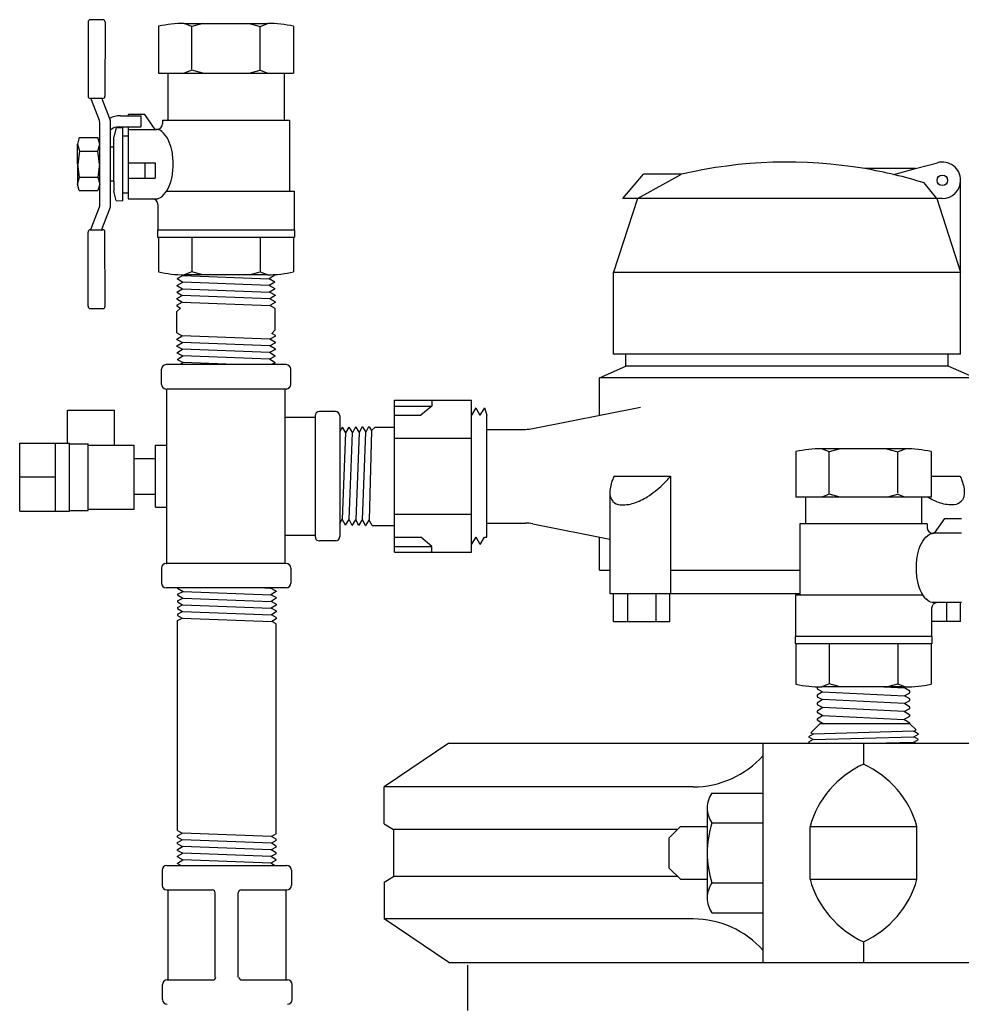
# Model space of a CAD drawing. Extents: x 5 to 202, y 5 to 113.
# Drawn here: x 178 to 183, y 30 to 35 of the extents above; entities that cross this region are included whole.
import ezdxf

# ---------------------------------------------------------------- set-up
doc = ezdxf.new("R2010")
doc.units = 0
doc.header["$MEASUREMENT"] = 0
for name, color, linetype in [('OBJECT1', 7, 'CONTINUOUS'), ('OBJECT2', 252, 'CONTINUOUS'), ('OBJECT3', 8, 'CONTINUOUS'), ('OBJECT4', 8, 'CONTINUOUS')]:
    doc.layers.add(name, color=color, linetype=linetype)

msp = doc.modelspace()

# ---------------------------------------------------------------- linework, layer by layer
at = {"layer": 'OBJECT1'}
msp.add_line((180.6111, 30.1094), (180.6111, 29.8665), dxfattribs=at)
at = {"layer": 'OBJECT2'}
for p, q in [((180.5112, 31.2919), (180.1662, 31.0587)), ((180.5112, 31.2919), (184.9312, 31.2919)), ((182.1862, 30.1219), (182.1862, 31.2919)), ((182.7212, 31.2919), (182.7212, 31.1801)), ((180.1662, 30.8629), (180.1662, 31.0587)), ((180.1662, 30.8629), (180.2166, 30.8319)), ((180.2166, 30.8319), (180.2166, 30.5819)), ((182.4362, 30.5663), (182.4362, 30.8475)), ((183.0062, 30.5663), (183.0062, 30.8475)), ((180.1662, 30.5508), (180.2166, 30.5819)), ((180.1662, 30.5508), (180.1662, 30.3551)), ((180.5112, 30.1219), (180.1662, 30.3551)), ((182.7212, 30.2337), (182.7212, 30.1219)), ((180.5112, 30.1219), (184.9312, 30.1219))]:
    msp.add_line(p, q, dxfattribs=at)
for centre, start, end in [((182.9368, 30.7069), 114.4984, 164.3113), ((182.5056, 30.7069), 15.6887, 65.5016), ((182.9368, 30.7069), 195.6887, 245.5016), ((182.5056, 30.7069), 294.4984, 344.3113)]:
    msp.add_arc(centre, 0.52, start, end, dxfattribs=at)
at = {"layer": 'OBJECT3'}
for p, q in [((181.8128, 31.0587), (180.1662, 31.0587)), ((181.9136, 31.0264), (182.1862, 31.0264)), ((181.8879, 30.9466), (181.8879, 30.4672)), ((181.7298, 30.8319), (180.2166, 30.8319)), ((181.7454, 30.8475), (181.6862, 30.7883)), ((181.7454, 30.8475), (181.8879, 30.8475)), ((181.9136, 30.8667), (182.1862, 30.8667)), ((182.4362, 30.8475), (183.0062, 30.8475)), ((181.6862, 30.6255), (181.6862, 30.7883)), ((181.7454, 30.5663), (181.6862, 30.6255)), ((181.7298, 30.5819), (180.2166, 30.5819)), ((181.7454, 30.5663), (181.8879, 30.5663)), ((182.4362, 30.5663), (183.0062, 30.5663)), ((181.9136, 30.5471), (182.1862, 30.5471)), ((181.8128, 30.3551), (180.1662, 30.3551)), ((181.9136, 30.3873), (182.1862, 30.3873))]:
    msp.add_line(p, q, dxfattribs=at)
for centre, radius, start, end in [((181.8128, 31.5571), 0.4985, 270, 318.5032), ((182.0248, 30.9466), 0.1369, 144.304, 180), ((182.0248, 30.9466), 0.1369, 180, 215.696), ((182.397, 30.7069), 0.5091, 161.7084, 198.2916), ((182.0248, 30.4672), 0.1369, 144.304, 180), ((182.0248, 30.4672), 0.1369, 180, 215.696), ((181.8128, 29.8566), 0.4985, 41.4968, 90)]:
    msp.add_arc(centre, radius, start, end, dxfattribs=at)
at = {"layer": 'OBJECT4'}
for p, q in [((178.5883, 35.1377), (178.5882, 34.7417)), ((178.6663, 35.1497), (178.6003, 35.1497)), ((178.6783, 35.1377), (178.6782, 34.7417)), ((179.1412, 35.1136), (179.1009, 35.1297)), ((179.1009, 35.1297), (179.5461, 35.1297)), ((179.2001, 35.1297), (179.1412, 35.1136)), ((179.447, 35.1297), (179.5058, 35.1136)), ((179.5058, 35.1136), (179.5461, 35.1297)), ((178.9635, 35.1146), (178.9635, 34.8647)), ((179.1412, 34.8863), (179.1412, 35.1136)), ((179.5058, 34.8808), (179.5058, 35.1136)), ((179.6835, 35.1146), (179.6835, 34.8647)), ((178.9635, 34.8647), (179.6835, 34.8647)), ((179.0135, 34.8647), (179.0135, 34.6147)), ((179.1412, 34.8808), (179.1009, 34.8647)), ((179.2001, 34.8647), (179.1412, 34.8808)), ((179.447, 34.8647), (179.5058, 34.8808)), ((179.5058, 34.8808), (179.5461, 34.8647)), ((179.6335, 34.8647), (179.6335, 34.6147)), ((178.6662, 34.7297), (178.6002, 34.7297)), ((178.605, 34.7297), (178.605, 34.7235)), ((178.605, 34.7235), (178.648, 34.6133)), ((178.6631, 34.7297), (178.6631, 34.7235)), ((178.6631, 34.7235), (178.7021, 34.6237)), ((178.6501, 34.486), (178.6501, 34.6033)), ((178.7021, 34.6237), (178.7062, 34.6132)), ((178.7082, 34.1563), (178.7083, 34.6023)), ((178.7606, 34.6373), (178.8016, 34.6373)), ((178.7823, 34.6373), (178.8697, 34.6373)), ((178.8016, 34.6441), (178.8016, 34.6373)), ((178.8903, 34.6441), (178.8016, 34.6441)), ((178.8697, 34.6373), (178.8697, 34.5786)), ((178.9453, 34.5647), (178.8903, 34.6441)), ((178.9848, 34.6147), (179.6623, 34.6147)), ((178.9848, 34.6147), (178.9848, 34.5947)), ((179.6623, 34.6147), (179.6623, 34.2347)), ((178.7378, 34.5747), (178.7258, 34.5241)), ((178.7378, 34.5747), (178.7713, 34.5747)), ((178.7529, 34.5786), (178.8697, 34.5786)), ((178.7713, 34.5747), (178.7713, 34.1847)), ((178.8016, 34.5786), (178.8016, 34.1947)), ((178.8016, 34.5647), (178.9453, 34.5647)), ((178.9453, 34.5647), (178.9548, 34.5647)), ((178.5411, 34.5212), (178.5315, 34.4859)), ((178.5411, 34.5212), (178.6405, 34.5211)), ((178.6501, 34.4858), (178.6405, 34.5211)), ((178.7257, 34.2881), (178.7258, 34.5241)), ((178.7713, 34.5313), (178.8016, 34.5313)), ((178.5315, 34.3797), (178.5315, 34.4859)), ((178.5315, 34.4859), (178.5421, 34.449)), ((178.5421, 34.449), (178.5332, 34.3797)), ((178.5421, 34.4491), (178.6395, 34.449)), ((178.6395, 34.449), (178.6501, 34.4858)), ((178.6484, 34.3797), (178.6395, 34.449)), ((178.6501, 34.2736), (178.6501, 34.4858)), ((178.7257, 34.4705), (178.7082, 34.4705)), ((178.8016, 34.3867), (178.9453, 34.3867)), ((178.8903, 34.3867), (178.8903, 34.305)), ((178.9453, 34.3867), (178.9453, 34.305)), ((182.9993, 34.3555), (183.1158, 34.3871)), ((178.5315, 34.3797), (178.5315, 34.2735)), ((178.5421, 34.3104), (178.5332, 34.3797)), ((178.6484, 34.3797), (178.6395, 34.3105)), ((182.9993, 34.3555), (182.7277, 34.3555)), ((182.8828, 34.3239), (182.9993, 34.3555)), ((178.5315, 34.2735), (178.5421, 34.3104)), ((178.5421, 34.3104), (178.6395, 34.3105)), ((178.6395, 34.3105), (178.6501, 34.2736)), ((178.7257, 34.2881), (178.7082, 34.2881)), ((178.7257, 34.2881), (178.7257, 34.2357)), ((178.8016, 34.305), (178.9453, 34.305)), ((181.4393, 34.1955), (181.5482, 34.3253)), ((181.5161, 34.1955), (181.7509, 34.3253)), ((181.7509, 34.3253), (181.5482, 34.3253)), ((183.2388, 33.3655), (183.2388, 34.293)), ((178.5411, 34.2383), (178.5315, 34.2735)), ((178.5411, 34.2383), (178.6405, 34.2383)), ((178.6501, 34.2736), (178.6405, 34.2383)), ((178.6501, 34.157), (178.6501, 34.2738)), ((178.7378, 34.1848), (178.7257, 34.2357)), ((179.0063, 34.2347), (179.6865, 34.2347)), ((179.6865, 34.2347), (179.6865, 34.0297)), ((183.1115, 34.1955), (183.0448, 34.2796)), ((178.7378, 34.1848), (178.7713, 34.1847)), ((178.7713, 34.2274), (178.8016, 34.2274)), ((178.8016, 34.1947), (178.9305, 34.1947)), ((178.9305, 34.1947), (178.9498, 34.1947)), ((181.5161, 34.1955), (181.3888, 33.803)), ((181.5161, 34.1955), (181.4393, 34.1955)), ((183.1115, 34.1955), (181.5161, 34.1955)), ((183.1115, 34.1955), (183.2388, 33.803)), ((183.1413, 34.1955), (183.1115, 34.1955)), ((178.605, 34.0359), (178.648, 34.1461)), ((178.6631, 34.0359), (178.7062, 34.1461)), ((178.9605, 34.1647), (178.9605, 34.0297)), ((178.6002, 34.0297), (178.6662, 34.0297)), ((178.605, 34.0297), (178.605, 34.0359)), ((178.6631, 34.0297), (178.6631, 34.0359)), ((178.9585, 34.0297), (179.6885, 34.0297)), ((178.9585, 34.0297), (178.9585, 33.9897)), ((179.6885, 34.0297), (179.6885, 33.9897)), ((178.5883, 33.6217), (178.5882, 34.0177)), ((178.6783, 33.6217), (178.6782, 34.0177)), ((178.9585, 33.9897), (179.6885, 33.9897)), ((178.9635, 33.9897), (178.9635, 33.8049)), ((179.1412, 33.9897), (179.1412, 33.8058)), ((179.5058, 33.9897), (179.5058, 33.8058)), ((179.6835, 33.9897), (179.6835, 33.8049)), ((179.0622, 33.769), (179.0936, 33.7858)), ((179.0622, 33.769), (179.0925, 33.7502)), ((179.0872, 33.7899), (179.0936, 33.7858)), ((179.0936, 33.7858), (179.5527, 33.768)), ((179.1412, 33.8058), (179.1009, 33.7897)), ((179.5461, 33.7897), (179.1009, 33.7897)), ((179.5461, 33.7897), (179.1009, 33.7897)), ((179.2001, 33.7897), (179.1412, 33.8058)), ((179.447, 33.7897), (179.5058, 33.8058)), ((179.5058, 33.8058), (179.5461, 33.7897)), ((179.583, 33.7868), (179.5527, 33.768)), ((179.5842, 33.7511), (179.5527, 33.768)), ((179.583, 33.7868), (179.5763, 33.7904)), ((181.3888, 33.803), (183.2388, 33.803)), ((181.3888, 33.3655), (181.3888, 33.803)), ((179.0604, 33.6978), (179.0914, 33.7145)), ((179.061, 33.7333), (179.0925, 33.7502)), ((179.061, 33.7333), (179.0914, 33.7145)), ((179.0914, 33.7145), (179.5549, 33.6966)), ((179.5538, 33.7323), (179.0925, 33.7502)), ((179.5842, 33.7511), (179.5538, 33.7323)), ((179.5853, 33.7154), (179.5538, 33.7323)), ((179.5853, 33.7154), (179.5549, 33.6966)), ((179.0604, 33.6978), (179.0604, 33.6973)), ((179.0604, 33.6973), (179.0903, 33.6788)), ((179.0604, 33.6627), (179.0903, 33.6788)), ((179.0604, 33.6627), (179.0604, 33.6609)), ((179.0604, 33.6609), (179.0892, 33.6431)), ((179.556, 33.6609), (179.0903, 33.6788)), ((179.5854, 33.6803), (179.5549, 33.6966)), ((179.5854, 33.6791), (179.556, 33.6609)), ((179.5854, 33.6452), (179.556, 33.6609)), ((179.5854, 33.6803), (179.5854, 33.6791)), ((178.6003, 33.6097), (178.6663, 33.6097)), ((179.0604, 33.6276), (179.0892, 33.6431)), ((179.0604, 33.6276), (179.0604, 33.6245)), ((179.0604, 33.6245), (179.0801, 33.6123)), ((179.0801, 33.6123), (179.0608, 33.5931)), ((179.0892, 33.6431), (179.5571, 33.6252)), ((179.5854, 33.6427), (179.5571, 33.6252)), ((179.5858, 33.6098), (179.5571, 33.6252)), ((179.5854, 33.6452), (179.5854, 33.6427)), ((179.5858, 33.4966), (179.5858, 33.6098)), ((179.0608, 33.4799), (179.0608, 33.5931)), ((179.5666, 33.4774), (179.5858, 33.4966)), ((179.0608, 33.4799), (179.0895, 33.4645)), ((179.0613, 33.447), (179.0895, 33.4645)), ((179.0613, 33.4446), (179.0613, 33.447)), ((179.0613, 33.4446), (179.0907, 33.4288)), ((179.5575, 33.4467), (179.0895, 33.4645)), ((179.5863, 33.4621), (179.5575, 33.4467)), ((179.5863, 33.4288), (179.5575, 33.4467)), ((179.5863, 33.4652), (179.5666, 33.4774)), ((179.5863, 33.4621), (179.5863, 33.4652)), ((179.0613, 33.4106), (179.0907, 33.4288)), ((179.0613, 33.4095), (179.0613, 33.4106)), ((179.0613, 33.4095), (179.0918, 33.3931)), ((179.0614, 33.3743), (179.0918, 33.3931)), ((179.5564, 33.411), (179.0907, 33.4288)), ((179.5553, 33.3753), (179.0918, 33.3931)), ((179.5863, 33.3919), (179.5553, 33.3753)), ((179.5863, 33.427), (179.5564, 33.411)), ((179.5863, 33.3924), (179.5564, 33.411)), ((179.5863, 33.427), (179.5863, 33.4288)), ((179.5863, 33.3919), (179.5863, 33.3924)), ((179.0614, 33.3743), (179.0929, 33.3574)), ((179.0625, 33.3386), (179.0929, 33.3574)), ((179.0625, 33.3386), (179.094, 33.3217)), ((179.5542, 33.3396), (179.0929, 33.3574)), ((179.5856, 33.3565), (179.5542, 33.3396)), ((179.5845, 33.3208), (179.5542, 33.3396)), ((179.5856, 33.3565), (179.5553, 33.3753)), ((183.2388, 33.3655), (181.3888, 33.3655)), ((181.4545, 33.303), (181.4545, 33.3655)), ((183.1732, 33.303), (183.1732, 33.3655)), ((178.9785, 33.2055), (178.9785, 33.2855)), ((179.6435, 33.3105), (179.0035, 33.3105)), ((179.0796, 33.3128), (179.094, 33.3217)), ((179.3246, 33.3128), (179.094, 33.3217)), ((179.5845, 33.3208), (179.5697, 33.3128)), ((179.6685, 33.2055), (179.6685, 33.2855)), ((181.3138, 33.2405), (181.4545, 33.303)), ((183.1732, 33.303), (181.4545, 33.303)), ((183.3138, 33.2405), (183.1732, 33.303)), ((183.3138, 33.2405), (181.3138, 33.2405)), ((181.3138, 33.0405), (181.3138, 33.2405)), ((179.0035, 33.1805), (179.0085, 33.1805)), ((179.6385, 33.1805), (179.0085, 33.1805)), ((179.0085, 32.2505), (179.0085, 33.1805)), ((179.6435, 33.1805), (179.6385, 33.1805)), ((179.6385, 32.2505), (179.6385, 33.1805)), ((180.2213, 32.3105), (180.2213, 33.1205)), ((180.2213, 33.1205), (180.6313, 33.1205)), ((180.2213, 33.0899), (180.4198, 33.0899)), ((180.4198, 33.0899), (180.3619, 33.0409)), ((180.4198, 33.1205), (180.4198, 33.0899)), ((180.6313, 32.3105), (180.6313, 33.1205)), ((180.6555, 33.0794), (180.6313, 33.0405)), ((180.6555, 33.0794), (180.6764, 33.0405)), ((180.7005, 33.0794), (180.6764, 33.0405)), ((180.7005, 33.0794), (180.7138, 33.0405)), ((180.9583, 32.9693), (181.5319, 33.0841)), ((178.4785, 32.8923), (178.4785, 33.068)), ((178.4785, 33.068), (178.7285, 33.068)), ((178.7285, 32.8805), (178.7285, 33.068)), ((179.6385, 33.0305), (179.7978, 33.0305)), ((179.7978, 33.0372), (179.7978, 32.3937)), ((179.9063, 33.0605), (179.8211, 33.0605)), ((179.9296, 33.0372), (179.9296, 32.3937)), ((180.2213, 33.0409), (180.3619, 33.0409)), ((180.7138, 32.3905), (180.7138, 33.0405)), ((179.9422, 32.9766), (179.9296, 32.9531)), ((179.9422, 32.9766), (179.961, 32.9463)), ((179.9779, 32.9778), (179.961, 32.9463)), ((179.9779, 32.9778), (179.9967, 32.9474)), ((180.0134, 32.9784), (179.9967, 32.9474)), ((180.0134, 32.9784), (180.0139, 32.9784)), ((180.0139, 32.9784), (180.0324, 32.9485)), ((180.0485, 32.9784), (180.0324, 32.9485)), ((180.0485, 32.9784), (180.0503, 32.9784)), ((180.0503, 32.9784), (180.0681, 32.9496)), ((180.0836, 32.9784), (180.0681, 32.9496)), ((180.0836, 32.9784), (180.0867, 32.9784)), ((180.0867, 32.9784), (180.0989, 32.9587)), ((180.0989, 32.9587), (180.1181, 32.978)), ((180.1181, 32.978), (180.2213, 32.978)), ((179.961, 32.9463), (179.9432, 32.4861)), ((179.9789, 32.485), (179.9967, 32.9474)), ((180.0324, 32.9485), (180.0146, 32.4839)), ((180.0503, 32.4828), (180.0681, 32.9496)), ((180.0989, 32.9587), (180.086, 32.4817)), ((180.2213, 32.918), (180.6313, 32.918)), ((180.7138, 32.9655), (180.919, 32.9655)), ((178.2235, 32.5286), (178.2235, 32.8923)), ((178.2235, 32.8923), (178.4885, 32.8923)), ((178.4135, 32.5286), (178.4135, 32.8923)), ((178.4885, 32.5286), (178.4885, 32.8923)), ((178.4885, 32.888), (178.5885, 32.888)), ((178.5885, 32.533), (178.5885, 32.888)), ((178.5885, 32.8805), (178.8335, 32.8805)), ((178.8335, 32.5405), (178.8335, 32.8805)), ((178.9472, 32.8805), (179.0085, 32.8805)), ((178.9472, 32.5505), (178.9472, 32.8805)), ((182.3612, 32.8469), (182.3612, 32.6045)), ((182.9438, 32.862), (182.4986, 32.862)), ((182.5389, 32.8459), (182.4986, 32.862)), ((182.5977, 32.862), (182.5389, 32.8459)), ((182.5389, 32.6206), (182.5389, 32.8459)), ((182.8446, 32.862), (182.9035, 32.8459)), ((182.9035, 32.8459), (182.9438, 32.862)), ((182.9035, 32.6261), (182.9035, 32.8459)), ((183.0812, 32.8469), (183.0812, 32.6045)), ((178.8335, 32.8105), (178.9472, 32.8105)), ((178.4135, 32.7105), (178.2235, 32.7105)), ((181.3918, 32.7155), (181.6929, 32.7155)), ((181.6929, 32.7155), (181.6929, 32.0905)), ((183.0812, 32.7155), (183.2359, 32.7155)), ((178.8335, 32.6205), (178.9472, 32.6205)), ((181.3694, 32.6274), (181.3694, 32.0905)), ((183.0812, 32.6045), (182.3612, 32.6045)), ((182.4112, 32.6045), (182.4112, 32.4619)), ((182.5389, 32.6206), (182.4986, 32.6045)), ((182.5977, 32.6045), (182.5389, 32.6206)), ((182.8446, 32.6045), (182.9035, 32.6206)), ((182.9035, 32.6206), (182.9438, 32.6045)), ((183.0312, 32.6045), (183.0312, 32.4619)), ((178.9472, 32.5505), (179.0085, 32.5505)), ((178.2235, 32.5286), (178.4885, 32.5286)), ((178.4885, 32.533), (178.5885, 32.533)), ((178.5885, 32.5405), (178.8335, 32.5405)), ((180.2213, 32.513), (180.6313, 32.513)), ((179.9296, 32.4642), (179.9432, 32.4861)), ((179.9601, 32.4546), (179.9432, 32.4861)), ((179.9601, 32.4546), (179.9789, 32.485)), ((179.9958, 32.4535), (179.9789, 32.485)), ((179.9958, 32.4535), (180.0146, 32.4839)), ((180.0309, 32.4534), (180.0146, 32.4839)), ((180.0309, 32.4534), (180.0321, 32.4534)), ((180.0321, 32.4534), (180.0503, 32.4828)), ((180.066, 32.4534), (180.0503, 32.4828)), ((180.066, 32.4534), (180.0685, 32.4534)), ((180.0685, 32.4534), (180.086, 32.4817)), ((180.1014, 32.453), (180.086, 32.4817)), ((180.1014, 32.453), (180.2213, 32.453)), ((180.7138, 32.4655), (180.919, 32.4655)), ((180.9583, 32.4616), (181.3694, 32.3793)), ((183.06, 32.4616), (182.3825, 32.4616)), ((182.3825, 32.4616), (182.3825, 32.0816)), ((183.06, 32.4616), (183.06, 32.4416)), ((183.0995, 32.4116), (183.1545, 32.4909)), ((183.1545, 32.4909), (183.2432, 32.4909)), ((179.6385, 32.4005), (179.7978, 32.4005)), ((183.0995, 32.4116), (183.09, 32.4116)), ((183.2432, 32.4116), (183.0995, 32.4116)), ((179.9063, 32.3705), (179.8211, 32.3705)), ((180.2213, 32.39), (180.3619, 32.39)), ((180.2213, 32.341), (180.4198, 32.341)), ((180.4198, 32.341), (180.3619, 32.39)), ((180.4198, 32.3105), (180.4198, 32.341)), ((180.6326, 32.3515), (180.6313, 32.3538)), ((180.6326, 32.3515), (180.6567, 32.3905)), ((180.6776, 32.3515), (180.6567, 32.3905)), ((180.6776, 32.3515), (180.7018, 32.3905)), ((180.7018, 32.3905), (180.7138, 32.3905)), ((181.3138, 32.2155), (181.3138, 32.3905)), ((180.2213, 32.3105), (180.6313, 32.3105)), ((179.0035, 32.2505), (179.0085, 32.2505)), ((179.6385, 32.2505), (179.0085, 32.2505)), ((179.6435, 32.2505), (179.6385, 32.2505)), ((178.9785, 32.2255), (178.9785, 32.1455)), ((179.6685, 32.2255), (179.6685, 32.1455)), ((181.3138, 32.2155), (181.3694, 32.2155)), ((181.6929, 32.2155), (182.3825, 32.2155)), ((179.6435, 32.1205), (179.0035, 32.1205)), ((179.0654, 32.1205), (179.0654, 32.1192)), ((179.0654, 32.1192), (179.0942, 32.1014)), ((179.0654, 32.086), (179.0942, 32.1014)), ((179.0654, 32.086), (179.0654, 32.0829)), ((179.0654, 32.0829), (179.093, 32.0657)), ((179.0942, 32.1014), (179.5621, 32.0836)), ((179.5296, 32.1205), (179.561, 32.1193)), ((179.563, 32.1205), (179.561, 32.1193)), ((179.5904, 32.1035), (179.561, 32.1193)), ((179.5904, 32.1011), (179.5621, 32.0836)), ((179.5904, 32.0684), (179.5621, 32.0836)), ((179.5904, 32.1035), (179.5904, 32.1011)), ((181.3694, 32.0905), (182.3825, 32.0905)), ((181.3888, 31.9405), (181.3888, 32.0905)), ((181.4638, 32.0905), (181.4638, 31.9405)), ((181.6138, 32.0905), (181.6138, 31.9405)), ((181.6888, 31.9405), (181.6888, 32.0905)), ((183.0385, 32.0816), (182.3582, 32.0816)), ((182.3582, 32.0816), (182.3582, 31.8612)), ((179.0654, 32.0509), (179.093, 32.0657)), ((179.0654, 32.0509), (179.0654, 32.0465)), ((179.0654, 32.0465), (179.0919, 32.03)), ((179.0654, 32.0158), (179.0919, 32.03)), ((179.0919, 32.03), (179.5644, 32.0122)), ((179.093, 32.0657), (179.5632, 32.0479)), ((179.5904, 32.0647), (179.5632, 32.0479)), ((179.5904, 32.0333), (179.5632, 32.0479)), ((179.5904, 32.0283), (179.5644, 32.0122)), ((179.5904, 32.0684), (179.5904, 32.0647)), ((179.5904, 32.0333), (179.5904, 32.0283)), ((183.1143, 32.0416), (183.095, 32.0416)), ((183.2432, 32.0416), (183.1143, 32.0416)), ((183.1638, 32.0416), (183.1638, 31.9405)), ((183.2388, 31.9405), (183.2388, 32.0416)), ((179.0654, 32.0158), (179.0654, 32.0101)), ((179.0654, 32.0101), (179.0908, 31.9943)), ((179.0654, 31.9807), (179.0908, 31.9943)), ((179.0654, 31.9807), (179.0654, 31.9737)), ((179.0654, 31.9737), (179.0897, 31.9586)), ((179.0908, 31.9943), (179.5655, 31.9765)), ((179.5904, 31.9982), (179.5644, 32.0122)), ((179.5904, 31.9919), (179.5655, 31.9765)), ((179.5904, 31.9631), (179.5655, 31.9765)), ((179.5904, 31.9982), (179.5904, 31.9919)), ((183.0842, 32.0119), (183.0842, 31.8612)), ((179.0654, 31.9456), (179.0897, 31.9586)), ((179.0654, 30.8259), (179.0654, 31.9456)), ((179.0897, 31.9586), (179.5666, 31.9408)), ((179.5904, 31.9555), (179.5666, 31.9408)), ((179.5904, 31.928), (179.5666, 31.9408)), ((179.5904, 31.9631), (179.5904, 31.9555)), ((179.5904, 30.8083), (179.5904, 31.928)), ((181.3888, 31.9405), (181.6888, 31.9405)), ((183.2388, 31.9405), (183.0842, 31.9405)), ((183.0862, 31.8612), (182.3562, 31.8612)), ((182.3562, 31.8612), (182.3562, 31.8212)), ((183.0862, 31.8212), (182.3562, 31.8212)), ((182.3612, 31.8212), (182.3612, 31.6072)), ((182.5389, 31.8212), (182.5389, 31.6081)), ((182.9035, 31.8212), (182.9035, 31.6081)), ((183.0812, 31.8212), (183.0812, 31.6072)), ((183.0862, 31.8612), (183.0862, 31.8212)), ((182.5389, 31.6081), (182.4986, 31.592)), ((182.5977, 31.592), (182.5389, 31.6081)), ((182.8446, 31.592), (182.9035, 31.6081)), ((182.9035, 31.6081), (182.9438, 31.592)), ((182.4786, 31.5923), (182.4734, 31.5891)), ((182.4734, 31.5891), (182.4734, 31.5814)), ((182.4734, 31.5814), (182.5026, 31.5658)), ((182.5026, 31.5658), (182.4734, 31.5477)), ((182.9438, 31.592), (182.4986, 31.592)), ((182.9438, 31.592), (182.4986, 31.592)), ((182.5026, 31.5658), (182.9404, 31.5454)), ((182.8294, 31.592), (182.9404, 31.5869)), ((182.9404, 31.5869), (182.9501, 31.592)), ((182.9689, 31.5692), (182.9404, 31.5869)), ((182.9404, 31.5454), (182.9689, 31.5607)), ((182.9689, 31.5607), (182.9689, 31.5692)), ((182.4734, 31.5477), (182.4734, 31.54)), ((182.4734, 31.54), (182.5026, 31.5244)), ((182.5026, 31.5244), (182.4734, 31.5063)), ((182.4734, 31.5063), (182.4734, 31.4986)), ((182.9391, 31.5033), (182.5026, 31.5244)), ((182.9391, 31.5033), (182.9689, 31.5193)), ((182.9689, 31.4849), (182.9391, 31.5033)), ((182.9689, 31.5278), (182.9404, 31.5454)), ((182.9689, 31.5193), (182.9689, 31.5278)), ((182.4734, 31.4986), (182.5039, 31.4823)), ((182.5039, 31.4823), (182.4734, 31.4634)), ((182.4734, 31.4634), (182.4734, 31.4572)), ((182.4734, 31.4572), (182.5052, 31.4402)), ((182.9378, 31.4612), (182.5039, 31.4823)), ((182.9378, 31.4612), (182.9689, 31.4779)), ((182.9689, 31.4419), (182.9378, 31.4612)), ((182.9689, 31.4779), (182.9689, 31.4849)), ((182.4888, 31.3959), (182.4402, 31.3472)), ((182.5052, 31.4402), (182.4734, 31.4205)), ((182.4734, 31.4205), (182.4734, 31.4158)), ((182.4734, 31.4158), (182.5103, 31.396)), ((182.9689, 31.3959), (182.4888, 31.3959)), ((182.5052, 31.4402), (182.9365, 31.4191)), ((182.9365, 31.4191), (182.9689, 31.4365)), ((182.9689, 31.399), (182.9365, 31.4191)), ((182.9689, 31.4365), (182.9689, 31.4419)), ((182.9689, 31.3959), (182.9689, 31.399)), ((183.0022, 31.3626), (182.9689, 31.3959)), ((182.4402, 31.3472), (182.4528, 31.34)), ((182.9896, 31.3554), (182.4528, 31.34)), ((182.9896, 31.3554), (183.0022, 31.3626)), ((183.0144, 31.341), (182.9896, 31.3554)), ((182.4528, 31.34), (182.428, 31.3257)), ((182.428, 31.3257), (182.4528, 31.3114)), ((182.4528, 31.3114), (182.428, 31.2971)), ((182.428, 31.2971), (182.437, 31.2919)), ((182.4528, 31.3114), (182.9896, 31.3267)), ((182.771, 31.2919), (182.9896, 31.2981)), ((182.9896, 31.3267), (183.0144, 31.341)), ((183.0144, 31.3124), (182.9896, 31.3267)), ((182.9896, 31.2981), (183.0144, 31.3124)), ((183.0004, 31.2919), (182.9896, 31.2981)), ((179.0654, 30.8259), (179.0891, 30.8131)), ((179.0654, 30.7984), (179.0891, 30.8131)), ((179.0654, 30.7908), (179.0654, 30.7984)), ((179.0654, 30.7908), (179.0903, 30.7774)), ((179.0654, 30.762), (179.0903, 30.7774)), ((179.566, 30.7953), (179.0891, 30.8131)), ((179.5649, 30.7596), (179.0903, 30.7774)), ((179.5904, 30.7732), (179.5649, 30.7596)), ((179.5904, 30.8083), (179.566, 30.7953)), ((179.5904, 30.7802), (179.566, 30.7953)), ((179.5904, 30.7732), (179.5904, 30.7802)), ((179.0654, 30.7557), (179.0654, 30.762)), ((179.0654, 30.7557), (179.0914, 30.7417)), ((179.0654, 30.7256), (179.0914, 30.7417)), ((179.0654, 30.7206), (179.0654, 30.7256)), ((179.0654, 30.7206), (179.0925, 30.706)), ((179.5638, 30.7239), (179.0914, 30.7417)), ((179.5904, 30.7381), (179.5638, 30.7239)), ((179.5904, 30.7074), (179.5638, 30.7239)), ((179.5904, 30.7438), (179.5649, 30.7596)), ((179.5904, 30.7381), (179.5904, 30.7438)), ((179.0654, 30.6892), (179.0925, 30.706)), ((179.0654, 30.6855), (179.0654, 30.6892)), ((179.0654, 30.6855), (179.0936, 30.6703)), ((179.0654, 30.6528), (179.0936, 30.6703)), ((179.5627, 30.6882), (179.0925, 30.706)), ((179.5616, 30.6525), (179.0936, 30.6703)), ((179.5904, 30.6679), (179.5616, 30.6525)), ((179.5904, 30.703), (179.5627, 30.6882)), ((179.5904, 30.671), (179.5627, 30.6882)), ((179.5904, 30.703), (179.5904, 30.7074)), ((179.5904, 30.6679), (179.5904, 30.671)), ((178.9823, 30.6149), (178.9823, 30.5349)), ((179.0073, 30.6399), (179.6473, 30.6399)), ((179.0654, 30.6504), (179.0654, 30.6528)), ((179.0654, 30.6504), (179.085, 30.6399)), ((179.5819, 30.6399), (179.5616, 30.6525)), ((179.6723, 30.6149), (179.6723, 30.5349)), ((179.0073, 30.5099), (179.2504, 30.5099)), ((179.0123, 30.5099), (179.0123, 30.0299)), ((179.4042, 30.5099), (179.6473, 30.5099)), ((179.6423, 30.5099), (179.6423, 30.0299)), ((179.2657, 30.0451), (179.2657, 30.4946)), ((179.3889, 30.0451), (179.3889, 30.4946)), ((179.0102, 30.0299), (179.0152, 30.0299)), ((179.0152, 30.0299), (179.2533, 30.0299)), ((179.4071, 30.0299), (179.6452, 30.0299)), ((179.6452, 30.0299), (179.6502, 30.0299)), ((178.9852, 29.9249), (178.9852, 30.0049)), ((179.6752, 29.9249), (179.6752, 30.0049))]:
    msp.add_line(p, q, dxfattribs=at)
for points in [[(178.9491, 34.1947, 0.174703), (178.9805, 34.206, 0.104203), (179.0145, 34.2489, 0.064949), (179.034, 34.3049, 0.0511), (179.0416, 34.3797, 0.0511), (179.034, 34.4545, 0.064949), (179.0145, 34.5105, 0.104203), (178.9805, 34.5534, 0.174703), (178.9491, 34.5647, 0.174703)], [(181.3918, 32.7155, 0.018663), (181.382, 32.6931, 0.102443), (181.3695, 32.6206, 0.183388), (181.3857, 32.5818, 0.183388)], [(181.3857, 32.5816, 0.183388), (181.4236, 32.5634, 0.102443), (181.4967, 32.572, 0.061541), (181.569, 32.6065, 0.047813), (181.65, 32.6698, 0.029087), (181.6929, 32.7155, 0.061541)], [(183.2359, 32.7155, -0.018663), (183.2457, 32.6931, -0.102443), (183.2582, 32.6206, -0.183388), (183.2419, 32.5818, -0.183388)], [(183.2419, 32.5816, -0.183388), (183.204, 32.5634, -0.102443), (183.1309, 32.572, -0.058669), (183.0619, 32.6045, -0.058669)], [(183.0957, 32.0416, -0.174703), (183.0643, 32.0529, -0.104203), (183.0303, 32.0958, -0.064949), (183.0108, 32.1518, -0.0511), (183.0032, 32.2266, -0.0511), (183.0108, 32.3014, -0.064949), (183.0303, 32.3574, -0.104203), (183.0643, 32.4003, -0.174703), (183.0957, 32.4116, -0.174703)]]:
    msp.add_lwpolyline(points, format="xyb", dxfattribs=at)
msp.add_circle((183.1413, 34.293), 0.028, dxfattribs=at)
for centre, radius, start, end in [((178.6003, 35.1377), 0.012, 90.0337, 179.9941), ((178.6663, 35.1377), 0.012, 359.9887, 90.0337), ((179.1009, 34.4996), 0.6302, 90, 102.5937), ((179.5461, 34.4996), 0.6302, 77.4063, 90), ((178.6002, 34.7417), 0.012, 179.9941, 270.0002), ((178.6662, 34.7417), 0.012, 270.0002, 359.9887), ((178.6201, 34.6024), 0.03, 359.9981, 21.3364), ((178.7606, 34.5045), 0.1327, 90.0062, 116.1402), ((178.6783, 34.6023), 0.03, 359.9944, 21.3582), ((178.7529, 34.5123), 0.0664, 90, 132.2256), ((178.9548, 34.5947), 0.03, 270, 0), ((182.3138, 31.9255), 2.465, 80.3355, 103.2005), ((183.1413, 34.293), 0.0975, 0, 105.1706), ((182.3138, 31.9255), 2.465, 72.7514, 80.3355), ((183.1413, 34.293), 0.0975, 270, 0), ((178.9305, 34.1647), 0.03, 0, 90), ((178.6201, 34.157), 0.03, 338.6636, 0.0019), ((178.6782, 34.157), 0.03, 338.6636, 0.0019), ((178.6002, 34.0177), 0.012, 90.0002, 180.0059), ((178.6662, 34.0177), 0.012, 0.0113, 90.0002), ((179.1009, 34.4199), 0.6302, 257.4063, 270), ((179.5461, 34.4199), 0.6302, 270, 282.5937), ((178.6003, 33.6217), 0.012, 180.0059, 270.0337), ((178.6663, 33.6217), 0.012, 270.0337, 0.0113), ((179.0035, 33.2855), 0.025, 90, 180), ((179.6435, 33.2855), 0.025, 0, 90), ((179.0035, 33.2055), 0.025, 180, 270), ((179.6435, 33.2055), 0.025, 270, 0), ((179.8211, 33.0372), 0.0233, 90, 180), ((179.9063, 33.0372), 0.0233, 0, 90), ((180.919, 33.1655), 0.2, 270, 281.3099), ((182.4986, 32.2319), 0.6302, 90, 102.5937), ((182.9438, 32.2319), 0.6302, 77.4063, 90), ((180.919, 32.2655), 0.2, 78.6901, 90), ((179.8211, 32.3937), 0.0233, 180, 270), ((179.9063, 32.3937), 0.0233, 270, 0), ((183.09, 32.4416), 0.03, 180, 270), ((179.0035, 32.2255), 0.025, 90, 180), ((179.6435, 32.2255), 0.025, 0, 90), ((179.0035, 32.1455), 0.025, 180, 270), ((179.6435, 32.1455), 0.025, 270, 0), ((183.1143, 32.0116), 0.03, 90, 180), ((182.4986, 32.2222), 0.6302, 257.4063, 270), ((182.9438, 32.2222), 0.6302, 270, 282.5937), ((179.0073, 30.6149), 0.025, 90, 180), ((179.6473, 30.6149), 0.025, 0, 90), ((179.0073, 30.5349), 0.025, 180, 270), ((179.2504, 30.4946), 0.0153, 0.0968, 89.9597), ((179.4042, 30.4946), 0.0153, 90.0403, 179.9032), ((179.6473, 30.5349), 0.025, 270, 0), ((179.0102, 30.0049), 0.025, 90, 180), ((179.2533, 30.0451), 0.0153, 270.0403, 359.9032), ((179.4071, 30.0451), 0.0153, 180.0968, 269.9597), ((179.6502, 30.0049), 0.025, 0, 90), ((179.0102, 29.9249), 0.025, 180, 270), ((179.6502, 29.9249), 0.025, 270, 0)]:
    msp.add_arc(centre, radius, start, end, dxfattribs=at)

doc.saveas('drawing.dxf')
